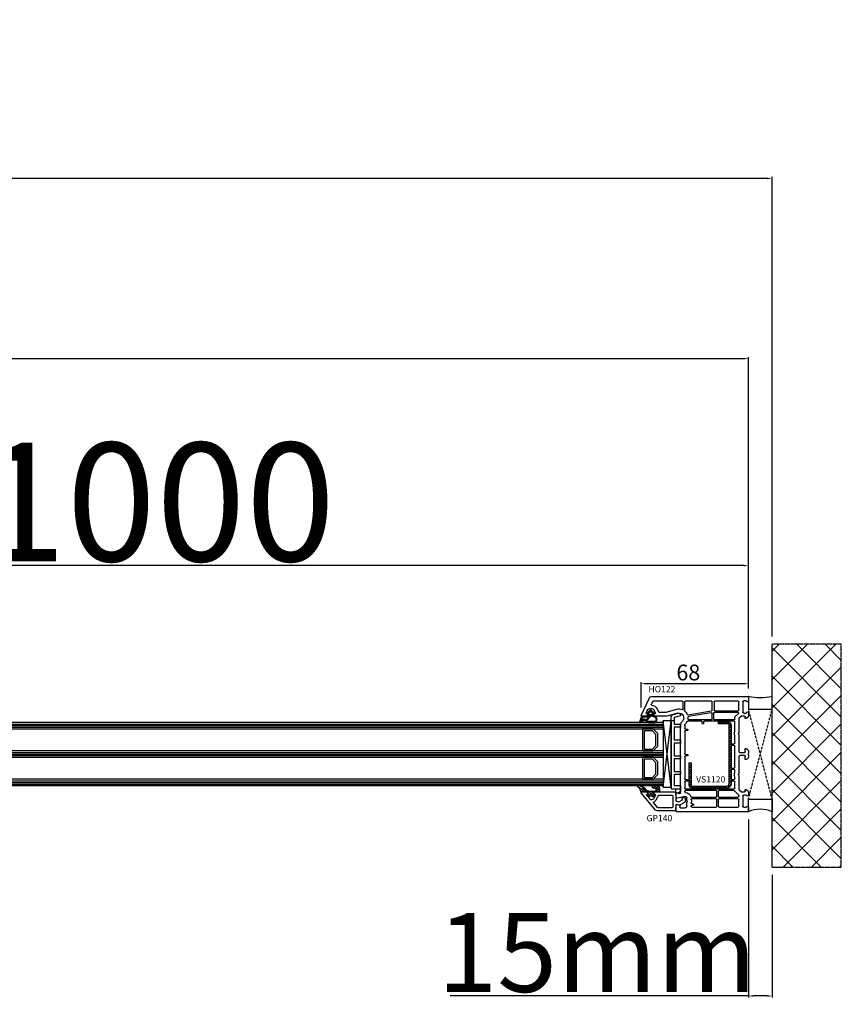
# Model space of a CAD drawing. Units: millimetres. Extents: x 72186 to 96346, y -46733 to -29533.
# Drawn here: x 80967 to 81487, y -34943 to -34319 of the extents above; entities that cross this region are included whole.
import ezdxf

# ---------------------------------------------------------------- set-up
doc = ezdxf.new("R2010")
doc.units = ezdxf.units.MM
doc.linetypes.add('CENTER2', pattern=[2, 1.25, -0.25, 0.25, -0.25])
doc.linetypes.add('HIDDEN', pattern=[0.375, 0.25, -0.125])
for name, color, linetype in [('GASKET_INSIDE', 7, 'Continuous'), ('GASKET_OUTSIDE', 7, 'Continuous'), ('GLAS_G0', 7, 'Continuous'), ('GLAS_G2', 7, 'Continuous'), ('GLAS_G4', 7, 'Continuous'), ('GLAS_GASKET_WARM', 7, 'Continuous'), ('GLAS_L1', 7, 'Continuous'), ('GLAS_L3', 7, 'Continuous'), ('GLASABSTANDSHALTER', 7, 'Continuous'), ('GLASDISTANCER_INSIDE', 7, 'Continuous'), ('GLASDISTANCER_WARM', 7, 'Continuous'), ('HATCH_GASKET', 7, 'Continuous'), ('HATCH_GLAS', 7, 'Continuous'), ('HATCH_STEEL', 7, 'Continuous'), ('listwa', 5, 'Continuous'), ('ościeżnica', 30, 'Continuous'), ('P', 7, 'Continuous'), ('PL_CONT', 210, 'Continuous'), ('PVC_OUTSIDE', 7, 'Continuous'), ('STEEL_OUTSIDE', 7, 'Continuous'), ('WA_CENT', 54, 'CENTER2'), ('WA_CONT', 62, 'Continuous'), ('WA_HATCH', 56, 'Continuous'), ('WO_HIDD', 32, 'HIDDEN')]:
    doc.layers.add(name, color=color, linetype=linetype)
doc.styles.get("Standard").update_dxf_attribs({"font": 'arial.ttf'})
doc.dimstyles.new('główny', dxfattribs={"dimtxt": 10, "dimasz": 3, "dimexe": 1, "dimexo": 5, "dimgap": 2, "dimtad": 1, "dimdec": 1, "dimrnd": 0.05, "dimdsep": 46, "dimtxsty": 'Standard', "dimcen": 1.5, "dimclrd": 5, "dimclre": 5, "dimclrt": 1, "dimadec": 1, "dimazin": 2, "dimtfac": 1, "dimtdec": 1, "dimtofl": 0, "dimtmove": 0, "dimatfit": 3, "dimfxl": 1, "dimtolj": 1, "dimtzin": 0, "dimarcsym": 0})

# ---------------------------------------------------------------- blocks, each defined once
blk = doc.blocks.new('PRJ_INSERT_10478_296945920')
at = {"layer": 'PVC_OUTSIDE', "color": 7}
blk.add_lwpolyline([(-57.49, 1), (-57.47, 3), (-58.57, 3), (-59.49, 3), (-59.72, 3, 0.339454), (-61.65, 1.52), (-62.43, -1.36, 0.065543), (-62.47, -1.7, 0.414214), (-61.17, -3), (-60.79, -3), (-59.72, 1), (-59.49, 1), (-56.57, 1), (-55.49, 1), (-55.49, -3), (-53.49, -3), (-53.49, 1), (-46.07, 1), (-45.49, 1), (-45.49, -3), (-43.49, -3), (-43.49, 1), (-35.49, 1), (-35.49, -3), (-33.49, -3), (-33.49, 1), (-25.49, 1), (-25.49, -3), (-23.49, -3), (-23.49, 1), (-16.49, 1), (-16.49, -3), (-14.57, -3), (-14.49, -3)], format="xyb", dxfattribs=at)
blk.add_lwpolyline([(-56.58, 3), (-57.48, 3), (-18.5, 3), (-14.5, 3), (-14.5, 0), (-14.5, -3), (-12.76, -3), (-11.82, -1), (-12.09, 0), (-14.5, 0)], dxfattribs=at)
blk = doc.blocks.new('PRJ_INSERT_10477_296945921', base_point=(0, 0))
at = {"layer": 'HATCH_GASKET'}
h = blk.add_hatch(dxfattribs=at)
h.set_pattern_fill('ANSI37', color=256, scale=0.25, style=0)
h.set_pattern_definition([(45, (-59.8216, -106.0218), (-0.561266, 0.561266), []), (135, (-59.8216, -106.0218), (-0.561266, -0.561266), [])])
edge = h.paths.add_edge_path()
edge.add_arc((1.45, 1.9), 0.15, -89.98397, 0.01603)
edge.add_line((1.6, 1.9), (1.6, 2.1))
edge.add_arc((1.75, 2.1), 0.15, 90.01603, 180.01603, ccw=False)
edge.add_line((1.75, 2.25), (1.9, 2.25))
edge.add_arc((1.9, 2.1), 0.15, 39.85803, 90.01603, ccw=False)
edge.add_line((2.01, 2.2), (3.86, 0.39))
edge.add_arc((3.4, 0), 0.6, 0.01603, 39.85805, ccw=False)
edge.add_arc((3.4, 0), 0.6, -39.82667, 0.01603, ccw=False)
edge.add_line((3.86, -0.38), (1.99, -2.22))
edge.add_arc((1.9, -2.1), 0.15, -89.98397, -51.19884, ccw=False)
edge.add_line((1.9, -2.25), (1.75, -2.25))
edge.add_arc((1.75, -2.1), 0.15, -179.98397, -89.98397, ccw=False)
edge.add_line((1.6, -2.1), (1.6, -1.9))
edge.add_arc((1.45, -1.9), 0.15, 0.01603, 70.54481)
edge.add_line((1.5, -1.76), (1.45, -1.75))
edge.add_line((1.45, -1.75), (0.76, -1.75))
edge.add_arc((0.76, -1.88), 0.134, 87.47457, 132.47457)
edge.add_line((0.66, -1.78), (0.05, -2.3))
edge.add_arc((0.15, -2.41), 0.15, 129.93343, 175.28688)
edge.add_line((0, -2.4), (0, -5.75))
edge.add_arc((-0.2, -5.75), 0.2, -57.55772, 0.00737, ccw=False)
edge.add_line((-0.09, -5.92), (-3.62, -7.1))
edge.add_arc((-3.75, -6.89), 0.25, -240.94229, -57.55772, ccw=False)
edge.add_line((-3.87, -6.67), (-2.85, -6.04))
edge.add_arc((-2.93, -5.94), 0.129, -53.26205, 122.02258)
edge.add_arc((-2.82, -5.35), 0.51, -255.73644, -110.06404, ccw=False)
edge.add_arc((-3.72, -3.81), 1.29, -53.39018, 29.47197)
edge.add_line((-2.59, -3.18), (-2.97, -3.31))
edge.add_line((-2.97, -3.31), (-3.05, -2.96))
edge.add_arc((-1.46, -0.96), 2.56, -186.16839, -128.49699, ccw=False)
edge.add_line((-4, -0.68), (-4, 2.04))
edge.add_arc((-2, 2.04), 2, 60.01603, 180.01603, ccw=False)
edge.add_line((-1, 3.78), (0, 3.2))
edge.add_line((0, 3.2), (0, 2.48))
edge.add_arc((0.3, 2.48), 0.3, -179.98397, -129.90114)
edge.add_line((0.11, 2.25), (0.66, 1.79))
edge.add_arc((0.76, 1.9), 0.15, -129.90105, -89.98397)
edge.add_line((0.76, 1.75), (1.45, 1.75))
edge = h.paths.add_edge_path(flags=16)
edge.add_line((-0.43, -1.93), (0.14, -1.36))
edge.add_arc((-0.15, -1.08), 0.4, -44.91369, 0.01603)
edge.add_line((0.25, -1.08), (0.25, -0.95))
edge.add_arc((0.05, -0.95), 0.2, 0.01603, 128.79007)
edge.add_line((-0.07, -0.79), (-2.03, -2.62))
edge.add_arc((-1.9, -2.77), 0.2, 133.01635, 203.6817)
edge.add_arc((-3.33, -3.78), 1.56, -52.50516, 36.75401, ccw=False)
edge.add_arc((-2.24, -5.29), 0.302, 118.54651, 298.58504)
edge.add_line((-2.09, -5.55), (-0.69, -5.01))
edge.add_arc((-0.8, -4.84), 0.2, -57.63831, 0.00811)
edge.add_line((-0.6, -4.84), (-0.6, -2.28))
edge.add_arc((-0.01, -2.36), 0.6, 134.98347, 172.52338, ccw=False)
edge = h.paths.add_edge_path(flags=16)
edge.add_line((-2.67, -2.35), (0.22, 0.21))
edge.add_arc((0.09, 0.37), 0.2, -51.20993, 20.57282)
edge.add_line((0.28, 0.44), (-0.63, 2.87))
edge.add_line((-0.63, 2.87), (-1.3, 3.26))
edge.add_arc((-2, 2.04), 1.4, 60.01603, 180.01603)
edge.add_line((-3.4, 2.04), (-3.4, -0.68))
edge.add_arc((-1.35, -0.98), 2.07, 171.76593, 221.98917)
edge.add_arc((-2.79, -2.19), 0.2, -119.87691, -51.20993)
edge = h.paths.add_edge_path(flags=16)
edge.add_arc((1.3, 0), 1.5, -37.47922, 0.01603)
edge.add_arc((1.3, 0), 1.5, 0.01605, 37.5113)
edge.add_arc((2.21, 0.7), 0.35, 37.51128, 101.31518)
edge.add_line((2.14, 1.04), (0.92, 0.8))
edge.add_arc((0.95, 0.65), 0.15, 101.58715, 180.01603)
edge.add_line((0.8, 0.65), (0.8, -0.65))
edge.add_arc((0.95, -0.65), 0.15, 180.01603, 258.63954)
edge.add_line((0.92, -0.8), (2.14, -1.04))
edge.add_arc((2.21, -0.7), 0.35, -101.36048, -37.47924)
at = {"layer": 'GASKET_INSIDE'}
for points in [[(-3.4, -0.68, 0.222717), (-2.89, -2.37, 0.308916), (-2.67, -2.35), (0.22, 0.21, 0.323872), (0.28, 0.44), (-0.63, 2.87), (-1.3, 3.26, 0.57735), (-3.4, 2.04)], [(0.8, 0.65), (0.8, -0.65, 0.357183), (0.92, -0.8), (2.14, -1.04, 0.286185), (2.49, -0.91, 0.165079), (2.8, 0, 0.165079), (2.49, 0.91, 0.28582), (2.14, 1.04), (0.92, 0.8, 0.356226)], [(0.25, -0.95), (0.25, -1.08, -0.198594), (0.14, -1.36), (-0.43, -1.93, 0.16528), (-0.6, -2.28), (-0.6, -4.84, -0.256972), (-0.69, -5.01), (-2.09, -5.55, -1.000336), (-2.38, -5.02, 0.410431), (-2.08, -2.85, -0.318493), (-2.03, -2.62), (-0.07, -0.79, -0.629575)]]:
    blk.add_lwpolyline(points, format="xyb", close=True, dxfattribs=at)
at = {"layer": 'GASKET_OUTSIDE'}
blk.add_lwpolyline([(1.9, 2.25, -0.222418), (2.01, 2.2), (3.86, 0.39, -0.175616), (4, 0, -0.175619), (3.86, -0.38), (1.99, -2.22, -0.170866), (1.9, -2.25), (1.75, -2.25, -0.414214), (1.6, -2.1), (1.6, -1.9, 0.317837), (1.5, -1.76), (1.45, -1.75), (0.76, -1.75, 0.198912), (0.66, -1.78), (0.05, -2.3, 0.200516), (0, -2.4), (0, -5.75, -0.256594), (-0.09, -5.92), (-3.62, -7.1, -1.029981), (-3.87, -6.67), (-2.85, -6.04, 0.959675), (-3, -5.83, -0.737751), (-2.95, -4.85, 0.378178), (-2.59, -3.18), (-2.97, -3.31), (-3.05, -2.96, -0.257088), (-4, -0.68), (-4, 2.04, -0.57735), (-1, 3.78), (0, 3.2), (0, 2.48, 0.222074), (0.11, 2.25), (0.66, 1.79, 0.175954), (0.76, 1.75), (1.45, 1.75, 0.414214), (1.6, 1.9), (1.6, 2.1, -0.414214), (1.75, 2.25)], format="xyb", close=True, dxfattribs=at)
blk = doc.blocks.new('PRJ_INSERT_10476_296945922', base_point=(0, 8))
at = {"layer": 'HATCH_STEEL'}
h = blk.add_hatch(dxfattribs=at)
h.set_pattern_fill('ANSI31', color=256, scale=0.3)
h.paths.add_polyline_path([(40, 26.6), (26, 26.6), (26, 25.35), (40, 25.35, -0.414214), (40.75, 24.6), (40.75, 3, -0.414214), (39, 1.25), (2, 1.25, -0.414214), (1.25, 2), (1.25, 8), (0, 8), (0, 2, 0.414214), (2, 0), (39, 0, 0.414214), (42, 3), (42, 24.6, 0.414214)])
at = {"layer": 'STEEL_OUTSIDE', "color": 0, "linetype": 'ByBlock'}
blk.add_lwpolyline([(40.75, 3, -0.414214), (39, 1.25), (2, 1.25, -0.414214), (1.25, 2), (1.25, 8), (0, 8), (0, 2, 0.414214), (2, 0), (39, 0, 0.414214), (42, 3), (42, 24.6, 0.414214), (40, 26.6), (26, 26.6), (26, 25.35), (40, 25.35, -0.414214), (40.75, 24.6)], format="xyb", close=True, dxfattribs=at)
blk = doc.blocks.new('*D550')
at = {"layer": 'Defpoints', "color": 0, "transparency": 16777216}
for p in [(81428.4, -34821.22), (81443.4, -34856.3), (81428.4, -34937.99)]:
    blk.add_point(p, dxfattribs=at)
at = {"layer": 'P', "color": 5, "lineweight": -2, "transparency": 16777216}
for p, q in [((81428.4, -34826.22), (81428.4, -34938.99)), ((81443.4, -34861.3), (81443.4, -34938.99))]:
    blk.add_line(p, q, dxfattribs=at)
at = {"layer": 'P', "color": 5, "linetype": 'Continuous', "lineweight": -2, "transparency": 16777216}
for p, q in [((81428.4, -34937.99), (81239.44, -34937.99)), ((81440.4, -34937.99), (81431.4, -34937.99))]:
    blk.add_line(p, q, dxfattribs=at)
at = {"layer": 'P', "color": 5, "transparency": 16777216}
for points in [[(81431.4, -34937.49), (81431.4, -34938.49), (81428.4, -34937.99)], [(81440.4, -34937.49), (81440.4, -34938.49), (81443.4, -34937.99)]]:
    blk.add_solid(points, dxfattribs=at)
at = {"layer": 'P', "color": 1, "transparency": 16777216, "insert": (81332.42, -34910.46), "char_height": 50, "attachment_point": 5}
blk.add_mtext('\\A1;15mm', dxfattribs=at)
blk = doc.blocks.new('*D553')
at = {"layer": 'Defpoints', "color": 0, "transparency": 16777216}
for p in [(79413.4, -34420.02), (79413.4, -34715.15), (81443.4, -34715.15)]:
    blk.add_point(p, dxfattribs=at)
at = {"layer": 'P', "color": 5, "lineweight": -2, "transparency": 16777216}
for p, q in [((79413.4, -34710.15), (79413.4, -34419.02)), ((81443.4, -34710.15), (81443.4, -34419.02))]:
    blk.add_line(p, q, dxfattribs=at)
at = {"layer": 'P', "color": 5, "linetype": 'Continuous', "lineweight": -2, "transparency": 16777216}
blk.add_line((81440.4, -34420.02), (79416.4, -34420.02), dxfattribs=at)
at = {"layer": 'P', "color": 5, "transparency": 16777216}
for points in [[(79416.4, -34419.52), (79416.4, -34420.52), (79413.4, -34420.02)], [(81440.4, -34419.52), (81440.4, -34420.52), (81443.4, -34420.02)]]:
    blk.add_solid(points, dxfattribs=at)
at = {"layer": 'P', "color": 1, "transparency": 16777216, "insert": (80428.4, -34380.52), "char_height": 75, "attachment_point": 5}
blk.add_mtext('\\A1;Wm', dxfattribs=at)
blk = doc.blocks.new('*D554')
at = {"layer": 'Defpoints', "color": 0, "transparency": 16777216}
for p in [(80428.4, -34665.29), (80428.4, -34748.22), (81428.4, -34748.22)]:
    blk.add_point(p, dxfattribs=at)
at = {"layer": 'P', "color": 5, "lineweight": -2, "transparency": 16777216}
for p, q in [((80428.4, -34743.22), (80428.4, -34664.29)), ((81428.4, -34743.22), (81428.4, -34664.29))]:
    blk.add_line(p, q, dxfattribs=at)
at = {"layer": 'P', "color": 5, "linetype": 'Continuous', "lineweight": -2, "transparency": 16777216}
blk.add_line((81425.4, -34665.29), (80431.4, -34665.29), dxfattribs=at)
at = {"layer": 'P', "color": 5, "transparency": 16777216}
for points in [[(80431.4, -34664.79), (80431.4, -34665.79), (80428.4, -34665.29)], [(81425.4, -34664.79), (81425.4, -34665.79), (81428.4, -34665.29)]]:
    blk.add_solid(points, dxfattribs=at)
at = {"layer": 'P', "color": 1, "transparency": 16777216, "insert": (80928.4, -34625), "char_height": 75, "attachment_point": 5}
blk.add_mtext('\\A1;W2 = 1000', dxfattribs=at)
blk = doc.blocks.new('*D555')
at = {"layer": 'Defpoints', "color": 0, "transparency": 16777216}
for p in [(81428.4, -34534.16), (79428.4, -34748.12), (81428.4, -34748.22)]:
    blk.add_point(p, dxfattribs=at)
at = {"layer": 'P', "color": 5, "lineweight": -2, "transparency": 16777216}
for p, q in [((79428.4, -34743.12), (79428.4, -34533.16)), ((81428.4, -34743.22), (81428.4, -34533.16))]:
    blk.add_line(p, q, dxfattribs=at)
at = {"layer": 'P', "color": 5, "linetype": 'Continuous', "lineweight": -2, "transparency": 16777216}
blk.add_line((79431.4, -34534.16), (81425.4, -34534.16), dxfattribs=at)
at = {"layer": 'P', "color": 5, "transparency": 16777216}
for points in [[(79431.4, -34533.66), (79431.4, -34534.66), (79428.4, -34534.16)], [(81425.4, -34533.66), (81425.4, -34534.66), (81428.4, -34534.16)]]:
    blk.add_solid(points, dxfattribs=at)
at = {"layer": 'P', "color": 1, "transparency": 16777216, "insert": (80428.4, -34493.86), "char_height": 75, "attachment_point": 5}
blk.add_mtext('\\A1;W = 2000', dxfattribs=at)
blk = doc.blocks.new('*D621')
at = {"layer": 'Defpoints', "color": 0, "transparency": 16777216}
for p in [(81360.43, -34740.13), (81428.4, -34748.22), (81360.43, -34760.3)]:
    blk.add_point(p, dxfattribs=at)
at = {"layer": 'P', "color": 5, "lineweight": -2, "transparency": 16777216}
for p, q in [((81360.43, -34755.3), (81360.43, -34739.13)), ((81428.4, -34743.22), (81428.4, -34739.13))]:
    blk.add_line(p, q, dxfattribs=at)
at = {"layer": 'P', "color": 5, "linetype": 'Continuous', "lineweight": -2, "transparency": 16777216}
blk.add_line((81425.4, -34740.13), (81363.43, -34740.13), dxfattribs=at)
at = {"layer": 'P', "color": 5, "transparency": 16777216}
for points in [[(81363.43, -34739.63), (81363.43, -34740.63), (81360.43, -34740.13)], [(81425.4, -34739.63), (81425.4, -34740.63), (81428.4, -34740.13)]]:
    blk.add_solid(points, dxfattribs=at)
at = {"layer": 'P', "color": 1, "transparency": 16777216, "insert": (81390.3, -34733.02), "char_height": 10, "attachment_point": 5}
blk.add_mtext('\\A1;68', dxfattribs=at)

msp = doc.modelspace()

# ---------------------------------------------------------------- hatches: boundary and pattern name
at = {"layer": 'HATCH_GASKET'}
h = msp.add_hatch(dxfattribs=at)
h.set_pattern_fill('ANSI37', color=256, scale=0.4, angle=-90, style=0)
h.set_pattern_definition([(225, (81443.9064, -34687.6756), (-0.898026, 0.898026), []), (135, (81443.9064, -34687.6756), (0.898026, 0.898026), [])])
edge = h.paths.add_edge_path()
edge.add_line((81360.7, -34808.73), (81360.7, -34808.73))
edge.add_ellipse((81360.7, -34809.03), major_axis=(0.212, -0.212), ratio=1, start_angle=135, end_angle=238.02573)
edge.add_line((81360.41, -34809.1), (81359.86, -34807.48))
edge.add_ellipse((81356.23, -34808.73), major_axis=(2.71, 2.71), ratio=1, start_angle=-26.04113, end_angle=8.85323)
edge.add_ellipse((81358.79, -34805.23), major_axis=(0.354, 0.354), ratio=1, start_angle=46.65493, end_angle=188.85323, ccw=False)
edge.add_ellipse((81358.73, -34809.73), major_axis=(3.54, -3.54), ratio=1, start_angle=90, end_angle=134.47668, ccw=False)
edge.add_line((81362.26, -34806.19), (81363.6, -34807.53))
edge.add_ellipse((81365.04, -34806.1), major_axis=(1.44, 1.44), ratio=1, start_angle=179.70749, end_angle=228.6626)
edge.add_line((81365.17, -34808.13), (81368.14, -34808.13))
edge.add_line((81368.14, -34808.13), (81368.98, -34808.13))
edge.add_ellipse((81368.99, -34807.23), major_axis=(0.636, -0.636), ratio=1, start_angle=314.80274, end_angle=495.26167)
edge.add_line((81368.98, -34806.33), (81368.22, -34806.33))
edge.add_ellipse((81368.22, -34805.53), major_axis=(0.566, 0.566), ratio=1, start_angle=45, end_angle=225, ccw=False)
edge.add_line((81368.22, -34804.73), (81370.05, -34804.73))
edge.add_ellipse((81370.05, -34806.73), major_axis=(1.42, 1.42), ratio=1, start_angle=-36.81639, end_angle=45, ccw=False)
edge.add_line((81372.03, -34806.44), (81372.09, -34807.3))
edge.add_line((81372.09, -34807.3), (81372.09, -34808.58))
edge.add_ellipse((81371.94, -34808.58), major_axis=(0.106, 0.106), ratio=1, start_angle=225, end_angle=315.00042, ccw=False)
edge.add_line((81371.94, -34808.73), (81369, -34808.73))
edge.add_line((81369, -34808.73), (81369, -34808.73))
edge.add_line((81369, -34808.73), (81368.2, -34809.53))
edge.add_line((81368.2, -34809.53), (81368.2, -34810.23))
edge.add_line((81368.2, -34810.23), (81368.98, -34810.23))
edge.add_ellipse((81368.98, -34810.73), major_axis=(0.354, -0.354), ratio=1, start_angle=22.97236, end_angle=135, ccw=False)
edge.add_line((81369.45, -34810.91), (81369.3, -34811.2))
edge.add_ellipse((81368.41, -34810.73), major_axis=(0.707, -0.707), ratio=1, start_angle=315, end_angle=377.04245, ccw=False)
edge.add_line((81368.41, -34811.73), (81367.95, -34811.73))
edge.add_ellipse((81367.95, -34810.73), major_axis=(0.707, 0.707), ratio=1, start_angle=188.13852, end_angle=225, ccw=False)
edge.add_ellipse((81366.45, -34812.73), major_axis=(1.06, -1.06), ratio=1, start_angle=98.13852, end_angle=171.86148)
edge.add_ellipse((81364.95, -34810.73), major_axis=(0.707, -0.707), ratio=1, start_angle=318.77683, end_angle=351.86148, ccw=False)
edge.add_ellipse((81364.99, -34811.23), major_axis=(0.354, -0.354), ratio=1, start_angle=264.57123, end_angle=318.77683, ccw=False)
edge.add_line((81364.6, -34811.55), (81363.92, -34810.72))
edge.add_ellipse((81364.15, -34810.53), major_axis=(0.212, -0.212), ratio=1, start_angle=135, end_angle=264.57123, ccw=False)
edge.add_line((81364.15, -34810.23), (81364.7, -34810.23))
edge.add_line((81364.7, -34810.23), (81364.7, -34809.53))
edge.add_line((81364.7, -34809.53), (81363.9, -34808.73))
edge.add_line((81363.9, -34808.73), (81360.7, -34808.73))
at = {"layer": 'WA_HATCH'}
h = msp.add_hatch(dxfattribs=at)
h.set_pattern_fill('ANSI37', color=256, scale=4, style=0)
h.set_pattern_definition([(45, (79908.855, -35014.859), (-8.98026, 8.98026), []), (135, (79908.855, -35014.859), (-8.98026, -8.98026), [])])
h.paths.add_polyline_path([(81443.4, -34856.3), (81487.24, -34856.3), (81487.24, -34715.15), (81443.4, -34715.15)])

# ---------------------------------------------------------------- linework, layer by layer
at = {"layer": 'GASKET_OUTSIDE'}
for p, q in [((81368.22, -34804.73), (81370.05, -34804.73)), ((81360.41, -34809.09), (81359.86, -34807.48)), ((81362.26, -34806.19), (81363.6, -34807.53)), ((81365.18, -34808.13), (81368.14, -34808.13)), ((81368.41, -34811.72), (81367.95, -34811.72)), ((81368.14, -34808.13), (81368.97, -34808.13)), ((81368.98, -34806.33), (81368.22, -34806.33)), ((81369, -34808.72), (81369, -34808.72)), ((81369.45, -34810.91), (81369.3, -34811.19)), ((81372.03, -34806.44), (81372.09, -34807.3)), ((81372.09, -34807.3), (81372.09, -34808.57))]:
    msp.add_line(p, q, dxfattribs=at)
at = {"layer": 'GASKET_OUTSIDE', "extrusion": (0, 0, -1)}
for centre, major_axis, start_param, end_param in [((81358.79, -34805.23), (0.354, 0.354), 2.987075, 5.468903), ((81356.23, -34808.73), (2.71, 2.71), 6.128667, 6.737689), ((81358.73, -34809.73), (3.54, -3.54), 3.936124, 4.712389), ((81368.22, -34805.53), (0.566, 0.566), 2.356194, 5.497787), ((81370.17, -34806.59), (1.32, 1.32), 5.431931, 6.991609), ((81365.04, -34806.1), (1.44, -1.44), 0.717004, 1.575902), ((81364.99, -34811.22), (0.354, -0.354), 0.71948, 1.665546), ((81364.95, -34810.72), (0.707, -0.707), 0.142044, 0.71948), ((81366.45, -34812.72), (1.06, 1.06), 4.854433, 6.141141), ((81367.95, -34810.72), (0.707, -0.707), 0.785398, 1.428752), ((81368.41, -34810.72), (0.707, 0.707), 1.27335, 2.356194), ((81368.99, -34807.23), (0.636, -0.636), 3.922424, 7.084751), ((81371.94, -34808.57), (0.106, -0.106), -0.785405, 0.785398)]:
    msp.add_ellipse(centre, major_axis=major_axis, ratio=1, start_param=start_param, end_param=end_param, dxfattribs=at)
at = {"layer": 'GLAS_G0', "color": 7}
for p, q in [((81374.4, -34764.72), (80459.4, -34764.72)), ((81374.4, -34764.72), (81374.4, -34768.72)), ((80459.4, -34768.72), (81374.4, -34768.72))]:
    msp.add_line(p, q, dxfattribs=at)
at = {"layer": 'GLAS_G2', "color": 7}
for p, q in [((81374.4, -34782.72), (80459.4, -34782.72)), ((80459.4, -34786.72), (81374.4, -34786.72)), ((81374.4, -34782.72), (81374.4, -34786.72))]:
    msp.add_line(p, q, dxfattribs=at)
at = {"layer": 'GLAS_G4', "color": 7}
for p, q in [((81374.4, -34800.72), (80459.4, -34800.72)), ((80459.4, -34804.72), (81374.4, -34804.72)), ((81374.4, -34800.72), (81374.4, -34804.72))]:
    msp.add_line(p, q, dxfattribs=at)
at = {"layer": 'GLAS_GASKET_WARM', "color": 7}
for p, q in [((81371, -34771.72), (81368, -34768.72)), ((81368, -34768.72), (81374.4, -34768.72)), ((81371, -34779.72), (81371, -34771.72)), ((81374.4, -34768.72), (81374.4, -34782.72)), ((81368, -34782.72), (81371, -34779.72)), ((81374.4, -34782.72), (81368, -34782.72)), ((81371, -34789.72), (81368, -34786.72)), ((81368, -34786.72), (81374.4, -34786.72)), ((81374.4, -34786.72), (81374.4, -34800.72)), ((81371, -34797.72), (81371, -34789.72)), ((81368, -34800.72), (81371, -34797.72)), ((81374.4, -34800.72), (81368, -34800.72))]:
    msp.add_line(p, q, dxfattribs=at)
at = {"layer": 'GLAS_L1', "color": 7}
for p, q in [((81361.2, -34768.72), (81361.2, -34775.58)), ((81361.2, -34775.58), (81361.3, -34775.72)), ((81361.3, -34775.72), (81361.2, -34775.86)), ((81361.2, -34775.86), (81361.2, -34782.72))]:
    msp.add_line(p, q, dxfattribs=at)
at = {"layer": 'GLAS_L3', "color": 7}
for p, q in [((81361.2, -34786.72), (81361.2, -34793.58)), ((81361.2, -34793.58), (81361.3, -34793.72)), ((81361.3, -34793.72), (81361.2, -34793.86)), ((81361.2, -34793.86), (81361.2, -34800.72))]:
    msp.add_line(p, q, dxfattribs=at)
at = {"layer": 'GLASABSTANDSHALTER', "color": 7}
for p, q in [((81379.4, -34763.72), (81374.4, -34763.72)), ((81374.4, -34763.72), (81374.4, -34805.72)), ((81379.4, -34805.72), (81379.4, -34763.72)), ((81374.4, -34805.72), (81379.4, -34805.72))]:
    msp.add_line(p, q, dxfattribs=at)
at = {"layer": 'GLASABSTANDSHALTER', "color": 7, "linetype": 'Continuous'}
for p, q in [((81374.4, -34805.72), (81379.4, -34763.72)), ((81379.4, -34805.72), (81374.4, -34763.72))]:
    msp.add_line(p, q, dxfattribs=at)
at = {"layer": 'GLASDISTANCER_INSIDE', "color": 7}
for p, q in [((81367.5, -34769.92), (81362.4, -34769.92)), ((81362.4, -34769.92), (81362.4, -34781.52)), ((81369.8, -34772.22), (81367.5, -34769.92)), ((81369.8, -34779.23), (81369.8, -34772.22)), ((81367.5, -34781.52), (81369.8, -34779.23)), ((81362.4, -34781.52), (81367.5, -34781.52)), ((81367.5, -34787.92), (81362.4, -34787.92)), ((81362.4, -34787.92), (81362.4, -34799.52)), ((81369.8, -34790.22), (81367.5, -34787.92)), ((81369.8, -34797.23), (81369.8, -34790.22)), ((81362.4, -34799.52), (81367.5, -34799.52)), ((81367.5, -34799.52), (81369.8, -34797.23))]:
    msp.add_line(p, q, dxfattribs=at)
at = {"layer": 'GLASDISTANCER_WARM', "color": 7}
for p, q in [((81361.2, -34768.72), (81361.2, -34775.58)), ((81368, -34768.72), (81361.2, -34768.72)), ((81371, -34771.72), (81368, -34768.72)), ((81371, -34779.72), (81371, -34771.72)), ((81361.2, -34775.58), (81361.3, -34775.72)), ((81361.3, -34775.72), (81361.2, -34775.86)), ((81361.2, -34775.86), (81361.2, -34782.72)), ((81368, -34782.72), (81371, -34779.72)), ((81361.2, -34782.72), (81368, -34782.72)), ((81361.2, -34786.72), (81361.2, -34793.58)), ((81368, -34786.72), (81361.2, -34786.72)), ((81371, -34789.72), (81368, -34786.72)), ((81361.2, -34793.58), (81361.3, -34793.72)), ((81371, -34797.72), (81371, -34789.72)), ((81361.3, -34793.72), (81361.2, -34793.86)), ((81361.2, -34793.86), (81361.2, -34800.72)), ((81368, -34800.72), (81371, -34797.72)), ((81361.2, -34800.72), (81368, -34800.72))]:
    msp.add_line(p, q, dxfattribs=at)
at = {"layer": 'HATCH_GLAS', "color": 7, "linetype": 'Continuous'}
for p, q in [((80459.4, -34765.72), (81374.4, -34765.72)), ((80459.4, -34766.72), (81374.4, -34766.72)), ((80459.4, -34767.72), (81374.4, -34767.72)), ((80459.4, -34783.72), (81374.4, -34783.72)), ((80459.4, -34784.72), (81374.4, -34784.72)), ((80459.4, -34785.72), (81374.4, -34785.72)), ((80459.4, -34801.72), (81374.4, -34801.72)), ((80459.4, -34802.72), (81374.4, -34802.72)), ((80459.4, -34803.72), (81374.4, -34803.72))]:
    msp.add_line(p, q, dxfattribs=at)
at = {"layer": 'listwa', "linetype": 'Continuous'}
for p, q in [((81369.53, -34820.18), (81360.47, -34809.22)), ((81360.7, -34808.72), (81363.9, -34808.72)), ((81363.9, -34808.72), (81364.7, -34809.52)), ((81363.92, -34810.72), (81365.97, -34813.2)), ((81364.7, -34810.22), (81364.15, -34810.22)), ((81364.7, -34809.52), (81364.7, -34810.22)), ((81368.36, -34812.96), (81369.42, -34810.96)), ((81369, -34808.72), (81379.4, -34808.72)), ((81369.86, -34813.76), (81371.33, -34810.99)), ((81371.77, -34810.72), (81379.4, -34810.72)), ((81379.4, -34808.72), (81381.4, -34808.72)), ((81379.4, -34810.72), (81379.9, -34810.72)), ((81380.4, -34811.22), (81380.4, -34818.22)), ((81382.4, -34809.72), (81382.4, -34814.15)), ((81370.77, -34818.54), (81368.25, -34815.48)), ((81382.4, -34817.19), (81382.4, -34820.72)), ((81382.81, -34814.64), (81384.35, -34814.91)), ((81384.9, -34817.04), (81382.99, -34816.7)), ((81384.69, -34814.85), (81386.15, -34814.01)), ((81387.9, -34815.31), (81384.9, -34817.04)), ((81386.4, -34813.58), (81386.4, -34813.14)), ((81388.4, -34813.14), (81388.4, -34814.44)), ((81382.4, -34820.72), (81370.69, -34820.72)), ((81379.9, -34818.72), (81371.16, -34818.72))]:
    msp.add_line(p, q, dxfattribs=at)
at = {"layer": 'listwa'}
for p, q in [((81363.9, -34808.72), (81360.7, -34808.72)), ((81360.7, -34808.72), (81360.7, -34808.72)), ((81364.7, -34809.52), (81363.9, -34808.72)), ((81363.9, -34808.72), (81363.9, -34808.72)), ((81364.6, -34811.54), (81363.92, -34810.72)), ((81364.15, -34810.22), (81364.7, -34810.22)), ((81364.7, -34810.22), (81364.7, -34809.52)), ((81369, -34808.72), (81368.2, -34809.52)), ((81368.2, -34809.52), (81368.2, -34810.22)), ((81368.2, -34810.22), (81368.98, -34810.22)), ((81371.94, -34808.72), (81369, -34808.72))]:
    msp.add_line(p, q, dxfattribs=at)
at = {"layer": 'listwa', "extrusion": (0, 0, -1)}
for centre, major_axis, start_param, end_param in [((81360.7, -34809.02), (0.212, 0.212), 3.700098, 5.497787), ((81364.15, -34810.52), (0.212, -0.212), 1.665546, 3.926991), ((81368.98, -34810.72), (0.354, -0.354), 3.926991, 5.882242)]:
    msp.add_ellipse(centre, major_axis=major_axis, ratio=1, start_param=start_param, end_param=end_param, dxfattribs=at)
at = {"layer": 'listwa', "linetype": 'Continuous', "extrusion": (0, 0, -1)}
for centre, major_axis, start_param, end_param in [((81360.7, -34809.02), (0.212, 0.212), 3.926991, 5.497787), ((81360.7, -34809.02), (0.212, -0.212), 1.665546, 2.356194), ((81364.15, -34810.52), (0.212, -0.212), 1.665546, 3.926991), ((81371.77, -34811.22), (0.354, -0.354), 2.844146, 3.926991), ((81379.9, -34811.22), (0.354, 0.354), 5.497787, 7.068583), ((81381.4, -34809.72), (0.707, 0.707), 5.497787, 7.068583), ((81387.4, -34813.14), (0.707, -0.707), 2.356194, 3.926991), ((81387.4, -34813.14), (0.707, 0.707), 5.497787, 7.068583), ((81367.08, -34812.28), (1.02, -1.02), -0.297447, 1.665546), ((81368.4, -34815.36), (0.141, 0.141), 3.236343, 5.094347), ((81367.08, -34812.28), (2.23, 2.23), 1.276169, 1.952754), ((81371.16, -34818.22), (0.354, 0.354), 2.356194, 3.236343), ((81379.9, -34818.22), (0.354, -0.354), -0.785398, 0.785398), ((81382.9, -34814.15), (0.354, -0.354), 0.959931, 2.356194), ((81382.9, -34817.19), (0.354, -0.354), 2.356194, 4.101524), ((81384.44, -34814.42), (0.354, 0.354), 1.832596, 2.530727), ((81385.9, -34813.58), (0.354, 0.354), 0.785398, 1.832596), ((81387.4, -34814.44), (0.707, 0.707), 0.785398, 1.832596), ((81370.69, -34819.22), (1.06, 1.06), 2.356194, 3.236343)]:
    msp.add_ellipse(centre, major_axis=major_axis, ratio=1, start_param=start_param, end_param=end_param, dxfattribs=at)
at = {"layer": 'ościeżnica'}
for p, q in [((81360.43, -34760.3), (81365.66, -34749.09)), ((81367.02, -34748.22), (81428.4, -34748.22)), ((81428.4, -34748.22), (81428.4, -34751.12)), ((81367.77, -34751.41), (81366.86, -34753.38)), ((81386.5, -34751.12), (81368.23, -34751.12)), ((81370.55, -34756.14), (81371.43, -34757.85)), ((81387, -34756), (81387, -34751.62)), ((81387.9, -34751.62), (81387.9, -34757.12)), ((81404.9, -34751.12), (81388.4, -34751.12)), ((81405.4, -34756.8), (81405.4, -34751.62)), ((81406.6, -34751.62), (81406.6, -34756.72)), ((81421.8, -34751.12), (81407.1, -34751.12)), ((81422.3, -34756.72), (81422.3, -34751.62)), ((81424.9, -34751.52), (81424.9, -34758.22)), ((81427.01, -34751.02), (81425.4, -34751.02)), ((81363.9, -34760.72), (81360.7, -34760.72)), ((81364.22, -34757.09), (81363.51, -34758.5)), ((81364.7, -34759.92), (81363.9, -34760.72)), ((81363.95, -34759.22), (81364.7, -34759.22)), ((81364.7, -34759.22), (81364.7, -34759.92)), ((81368.2, -34759.92), (81368.2, -34759.22)), ((81368.2, -34759.22), (81368.95, -34759.22)), ((81369, -34760.72), (81368.2, -34759.92)), ((81369.4, -34758.5), (81368.68, -34757.09)), ((81376.48, -34760.72), (81369, -34760.72)), ((81371.87, -34758.12), (81376.13, -34758.12)), ((81376.26, -34758.11), (81382.95, -34756.32)), ((81383.62, -34758.83), (81376.61, -34760.71)), ((81390.09, -34759.82), (81404.99, -34757.3)), ((81404.82, -34758.54), (81390.41, -34760.98)), ((81405.4, -34762.47), (81405.4, -34759.03)), ((81406.3, -34758.92), (81406.3, -34762.47)), ((81421.8, -34758.42), (81406.8, -34758.42)), ((81407.1, -34757.22), (81421.8, -34757.22)), ((81419.8, -34762.47), (81419.8, -34761.35)), ((81419.95, -34761), (81422.01, -34758.94)), ((81423.9, -34760.72), (81422.4, -34762.22)), ((81422.4, -34762.22), (81422.4, -34770.94)), ((81425.9, -34760.72), (81423.9, -34760.72)), ((81425.4, -34758.72), (81427.01, -34758.72)), ((81426.4, -34762.22), (81426.4, -34761.22)), ((81426.9, -34762.22), (81426.4, -34762.22)), ((81427.9, -34761.65), (81426.9, -34762.22)), ((81428.4, -34758.62), (81428.4, -34760.78)), ((81385.4, -34809.29), (81385.4, -34766.62)), ((81388, -34766.62), (81388, -34768.42)), ((81398.6, -34763.82), (81389.92, -34763.82)), ((81390.48, -34762.77), (81405.1, -34762.77)), ((81399.1, -34765.17), (81399.1, -34764.32)), ((81400, -34764.32), (81400, -34765.17)), ((81419.3, -34763.82), (81400.5, -34763.82)), ((81406.6, -34762.77), (81419.5, -34762.77)), ((81419.8, -34770.39), (81419.8, -34764.32)), ((81388, -34770.32), (81388, -34784.42)), ((81388.5, -34768.92), (81389.65, -34768.92)), ((81389.65, -34769.82), (81388.5, -34769.82)), ((81419.8, -34777.82), (81419.8, -34773.05)), ((81422.33, -34771.19), (81422.17, -34771.47)), ((81422.17, -34771.97), (81422.33, -34772.26)), ((81422.4, -34772.51), (81422.4, -34783.22)), ((81418.15, -34778.32), (81419.3, -34778.32)), ((81419.3, -34779.22), (81418.15, -34779.22)), ((81419.8, -34793.12), (81419.8, -34779.72)), ((81388, -34786.32), (81388, -34800.42)), ((81388.5, -34784.92), (81389.65, -34784.92)), ((81389.65, -34785.82), (81388.5, -34785.82)), ((81422.4, -34786.22), (81422.4, -34796.94)), ((81422.9, -34783.72), (81425.9, -34783.72)), ((81425.9, -34785.72), (81422.9, -34785.72)), ((81426.4, -34783.22), (81426.4, -34781.22)), ((81426.4, -34781.22), (81426.9, -34781.22)), ((81426.4, -34788.22), (81426.4, -34786.22)), ((81426.9, -34781.22), (81427.9, -34781.8)), ((81428.33, -34784.19), (81428.17, -34784.47)), ((81428.17, -34784.97), (81428.33, -34785.26)), ((81428.4, -34782.67), (81428.4, -34783.94)), ((81428.4, -34785.51), (81428.4, -34786.78)), ((81418.15, -34793.62), (81419.3, -34793.62)), ((81426.9, -34788.22), (81426.4, -34788.22)), ((81427.9, -34787.65), (81426.9, -34788.22)), ((81419.3, -34794.52), (81418.15, -34794.52)), ((81419.8, -34796.39), (81419.8, -34795.02)), ((81419.8, -34800.42), (81419.8, -34799.05)), ((81422.33, -34797.19), (81422.17, -34797.47)), ((81422.17, -34797.97), (81422.33, -34798.26)), ((81422.4, -34798.51), (81422.4, -34807.22)), ((81388, -34802.32), (81388, -34806.32)), ((81388.5, -34800.92), (81389.65, -34800.92)), ((81389.65, -34801.82), (81388.5, -34801.82)), ((81418.15, -34800.92), (81419.3, -34800.92)), ((81419.3, -34801.82), (81418.15, -34801.82)), ((81419.8, -34806.32), (81419.8, -34802.32)), ((81382.54, -34812.25), (81382.4, -34809.54)), ((81382.78, -34809.23), (81384.77, -34809.77)), ((81388.2, -34811.69), (81383.14, -34812.71)), ((81388, -34808.37), (81388, -34808.57)), ((81388.5, -34806.82), (81419.3, -34806.82)), ((81407.9, -34807.87), (81388.5, -34807.87)), ((81392.37, -34812.12), (81407.9, -34812.12)), ((81408.4, -34811.62), (81408.4, -34808.37)), ((81409.3, -34808.37), (81409.3, -34811.62)), ((81419.17, -34807.87), (81409.8, -34807.87)), ((81409.8, -34812.12), (81421.8, -34812.12)), ((81422.21, -34810.71), (81419.52, -34808.02)), ((81422.3, -34811.62), (81422.3, -34810.93)), ((81422.4, -34807.22), (81423.9, -34808.72)), ((81423.9, -34808.72), (81425.9, -34808.72)), ((81424.9, -34811.22), (81424.9, -34817.92)), ((81427.01, -34810.72), (81425.4, -34810.72)), ((81426.4, -34808.22), (81426.4, -34807.22)), ((81426.4, -34807.22), (81426.9, -34807.22)), ((81426.9, -34807.22), (81427.9, -34807.8)), ((81428.4, -34808.67), (81428.4, -34810.82)), ((81382.4, -34819.72), (81382.53, -34817.2)), ((81383.12, -34816.73), (81384.9, -34817.05)), ((81384.9, -34817.05), (81384.9, -34818.22)), ((81389.4, -34813.94), (81389.4, -34812.67)), ((81389.4, -34817.72), (81389.4, -34815.51)), ((81389.63, -34814.47), (81389.47, -34814.19)), ((81389.47, -34815.26), (81389.63, -34814.97)), ((81392, -34817.72), (81392, -34817.82)), ((81392, -34817.82), (81392, -34817.82)), ((81393.15, -34817.22), (81392.5, -34817.22)), ((81392.5, -34818.32), (81407.9, -34818.32)), ((81407.9, -34813.02), (81392.6, -34813.02)), ((81392.63, -34816.32), (81393.15, -34816.32)), ((81408.4, -34817.82), (81408.4, -34813.52)), ((81409.3, -34813.52), (81409.3, -34817.82)), ((81421.8, -34813.02), (81409.8, -34813.02)), ((81409.8, -34818.32), (81421.8, -34818.32)), ((81422.3, -34817.82), (81422.3, -34813.52)), ((81425.4, -34818.42), (81427.01, -34818.42)), ((81428.4, -34818.32), (81428.4, -34821.22)), ((81382.4, -34820.72), (81382.4, -34819.72)), ((81428.4, -34821.22), (81382.9, -34821.22)), ((81385.4, -34818.72), (81388.4, -34818.72))]:
    msp.add_line(p, q, dxfattribs=at)
at = {"layer": 'ościeżnica', "color": 7}
msp.add_line((81363.9, -34760.72), (81360.7, -34760.72), dxfattribs=at)
at = {"layer": 'ościeżnica', "extrusion": (0, 0, -1)}
for centre, major_axis, start_param, end_param in [((81367.02, -34749.72), (1.06, -1.06), 2.792527, 3.926991), ((81366.45, -34758.22), (1.77, 1.77), 4.398435, 5.527079), ((81366.45, -34758.22), (1.77, -1.77), 3.956283, 5.026343), ((81367.04, -34753.46), (0.141, 0.141), 2.478747, 4.363323), ((81366.45, -34758.22), (3.25, 3.25), 5.620339, 6.59714), ((81368.23, -34751.62), (0.354, -0.354), 2.792527, 3.926991), ((81384.4, -34761.72), (3.96, -3.96), 3.665191, 4.278444), ((81386.5, -34756), (0.354, 0.354), 0.785398, 2.707647), ((81386.5, -34751.62), (0.354, -0.354), 3.926991, 5.497787), ((81388.4, -34751.62), (0.354, 0.354), 3.926991, 5.497787), ((81404.9, -34751.62), (0.354, -0.354), 3.926991, 5.497787), ((81407.1, -34751.62), (0.354, 0.354), 3.926991, 5.497787), ((81421.8, -34751.62), (0.354, -0.354), 3.926991, 5.497787), ((81425.4, -34751.52), (0.354, -0.354), 2.356194, 3.926991), ((81427.01, -34751.22), (0.141, 0.141), 5.497787, 6.943265), ((81427.8, -34751.12), (0.424, 0.424), 0.785398, 3.801672), ((81360.7, -34760.42), (0.212, 0.212), 2.356194, 4.363323), ((81363.95, -34758.72), (0.354, 0.354), 2.356194, 4.398435), ((81368.95, -34758.72), (0.354, -0.354), -1.256842, 0.785398), ((81371.87, -34757.62), (0.354, 0.354), 2.356194, 3.455547), ((81376.13, -34757.62), (0.354, 0.354), 2.094395, 2.356194), ((81376.48, -34760.22), (0.354, 0.354), 2.094395, 2.356194), ((81384.4, -34761.72), (2.12, -2.12), 3.665191, 6.272981), ((81388.4, -34757.12), (0.354, -0.354), 1.500557, 2.356194), ((81384.4, -34761.72), (3.96, -3.96), 4.64215, 5.093667), ((81390.01, -34759.33), (0.354, 0.354), 2.188319, 3.52287), ((81390.48, -34762.27), (0.354, -0.354), 0.785398, 2.446481), ((81384.4, -34761.72), (3.96, -3.96), -0.826331, -0.695112), ((81390.5, -34761.47), (0.354, -0.354), 2.315262, 3.759115), ((81404.9, -34759.03), (0.354, 0.354), 5.329912, 7.068583), ((81404.9, -34756.8), (0.354, -0.354), -0.785398, 0.617523), ((81406.8, -34758.92), (0.354, -0.354), 2.356194, 3.926991), ((81407.1, -34756.72), (0.354, 0.354), 2.356194, 3.926991), ((81420.3, -34761.35), (0.354, 0.354), 3.926991, 4.712389), ((81421.8, -34756.72), (0.354, 0.354), 0.785398, 2.356194), ((81421.8, -34758.72), (0.212, -0.212), 3.926991, 6.283185), ((81425.4, -34758.22), (0.354, 0.354), 2.356194, 3.926991), ((81425.9, -34761.22), (0.354, 0.354), 5.497787, 7.068583), ((81427.01, -34758.52), (0.141, -0.141), -0.660079, 0.785398), ((81427.8, -34758.62), (0.424, -0.424), 2.481513, 5.497787), ((81427.4, -34760.78), (0.707, 0.707), 0.785398, 1.832596), ((81389.4, -34766.62), (2.83, 2.83), 3.926991, 4.702184), ((81389.4, -34766.62), (0.99, -0.99), 2.356194, 3.131388), ((81388.5, -34768.42), (0.354, -0.354), 0.785398, 2.356194), ((81384.4, -34761.72), (3.96, 3.96), 1.225719, 1.560592), ((81389.92, -34764.32), (0.354, -0.354), 2.796515, 3.926991), ((81398.6, -34764.32), (0.354, 0.354), 5.497787, 7.068583), ((81399.55, -34765.17), (0.318, -0.318), -0.785398, 2.356194), ((81400.5, -34764.32), (0.354, 0.354), 3.926991, 5.497787), ((81405.1, -34762.47), (0.212, 0.212), 0.785398, 2.356194), ((81406.6, -34762.47), (0.212, -0.212), 0.785398, 2.356194), ((81419.3, -34764.32), (0.354, -0.354), 3.926991, 5.497787), ((81419.5, -34762.47), (0.212, 0.212), 0.785398, 2.356194), ((81388.5, -34770.32), (0.354, 0.354), 3.926991, 5.497787), ((81389.65, -34769.37), (0.318, -0.318), 3.926991, 7.068583), ((81422.6, -34771.72), (2.19, -2.19), 1.912626, 2.799763), ((81422.6, -34771.72), (0.354, 0.354), 3.403392, 4.45059), ((81421.9, -34770.94), (0.354, 0.354), 0.785398, 1.308997), ((81421.9, -34772.51), (0.354, -0.354), -1.308997, -0.785398), ((81418.15, -34778.77), (0.318, 0.318), 2.356194, 5.497787), ((81419.3, -34777.82), (0.354, 0.354), 0.785398, 2.356194), ((81419.3, -34779.72), (0.354, 0.354), 5.497787, 7.068583), ((81388.5, -34784.42), (0.354, -0.354), 0.785398, 2.356194), ((81388.5, -34786.32), (0.354, 0.354), 3.926991, 5.497787), ((81389.65, -34785.37), (0.318, -0.318), 3.926991, 7.068583), ((81422.9, -34783.22), (0.354, 0.354), 2.356194, 3.926991), ((81422.9, -34786.22), (0.354, -0.354), 2.356194, 3.926991), ((81425.9, -34783.22), (0.354, -0.354), -0.785398, 0.785398), ((81425.9, -34786.22), (0.354, 0.354), 5.497787, 7.068583), ((81427.4, -34782.67), (0.707, -0.707), 4.45059, 5.497787), ((81427.4, -34786.78), (0.707, 0.707), 0.785398, 1.832596), ((81428.6, -34784.72), (0.354, 0.354), 3.403392, 4.45059), ((81427.9, -34783.94), (0.354, 0.354), 0.785398, 1.308997), ((81427.9, -34785.51), (0.354, -0.354), -1.308997, -0.785398), ((81418.15, -34794.07), (0.318, -0.318), 0.785398, 3.926991), ((81419.3, -34793.12), (0.354, 0.354), 0.785398, 2.356194), ((81419.3, -34795.02), (0.354, -0.354), 3.926991, 5.497787), ((81422.6, -34797.72), (2.19, -2.19), 1.912626, 2.799763), ((81422.6, -34797.72), (0.354, 0.354), 3.403392, 4.45059), ((81421.9, -34796.94), (0.354, 0.354), 0.785398, 1.308997), ((81421.9, -34798.51), (0.354, -0.354), -1.308997, -0.785398), ((81388.5, -34800.42), (0.354, -0.354), 0.785398, 2.356194), ((81388.5, -34802.32), (0.354, 0.354), 3.926991, 5.497787), ((81389.65, -34801.37), (0.318, -0.318), 3.926991, 7.068583), ((81418.15, -34801.37), (0.318, -0.318), 0.785398, 3.926991), ((81419.3, -34800.42), (0.354, 0.354), 0.785398, 2.356194), ((81419.3, -34802.32), (0.354, -0.354), 3.926991, 5.497787), ((81382.7, -34809.52), (0.212, -0.212), 2.303835, 4.18879), ((81383.04, -34812.22), (0.354, -0.354), 0.584685, 2.303835), ((81384.9, -34809.29), (0.354, -0.354), -0.785398, 1.047198), ((81388.5, -34806.32), (0.354, -0.354), 0.785398, 2.356194), ((81388.5, -34808.37), (0.354, 0.354), 3.926991, 5.497787), ((81388.5, -34808.57), (0.354, -0.354), 0.809791, 2.356194), ((81388.4, -34812.67), (0.707, 0.707), 5.297074, 7.068583), ((81388.4, -34812.67), (2.55, 2.55), 5.52218, 6.811975), ((81392.37, -34811.62), (0.354, 0.354), 2.356194, 3.670382), ((81407.9, -34808.37), (0.354, -0.354), 3.926991, 5.497787), ((81407.9, -34811.62), (0.354, -0.354), -0.785398, 0.785398), ((81409.8, -34808.37), (0.354, 0.354), 3.926991, 5.497787), ((81409.8, -34811.62), (0.354, 0.354), 2.356194, 3.926991), ((81419.17, -34808.37), (0.354, -0.354), 3.926991, 4.712389), ((81419.3, -34806.32), (0.354, 0.354), 0.785398, 2.356194), ((81421.8, -34811.62), (0.354, 0.354), 0.785398, 2.356194), ((81422, -34810.93), (0.212, -0.212), -1.570796, -0.785398), ((81425.4, -34811.22), (0.354, -0.354), 2.356194, 3.926991), ((81425.9, -34808.22), (0.354, -0.354), -0.785398, 0.785398), ((81427.01, -34810.92), (0.141, 0.141), 5.497787, 6.943265), ((81427.8, -34810.82), (0.424, 0.424), 0.785398, 3.801672), ((81427.4, -34808.67), (0.707, -0.707), 4.45059, 5.497787), ((81383.03, -34817.22), (0.354, 0.354), 3.979351, 5.67232), ((81385.4, -34818.22), (0.354, 0.354), 2.356194, 3.926991), ((81388.4, -34817.72), (0.707, -0.707), -0.785398, 0.785398), ((81389.9, -34813.94), (0.354, -0.354), 1.832596, 2.356194), ((81389.9, -34815.51), (0.354, 0.354), 3.926991, 4.45059), ((81389.2, -34814.72), (0.354, 0.354), 0.261799, 1.308997), ((81392.5, -34817.72), (0.354, 0.354), 3.926991, 5.497787), ((81392.5, -34817.82), (0.354, -0.354), 0.785398, 2.356194), ((81392.6, -34813.52), (0.354, 0.354), 3.587154, 5.497787), ((81392.63, -34815.82), (0.354, -0.354), 0.785398, 2.666716), ((81389.2, -34814.72), (2.19, -2.19), -1.125235, -0.474876), ((81393.15, -34816.77), (0.318, 0.318), 5.497787, 8.63938), ((81407.9, -34813.52), (0.354, 0.354), 5.497787, 7.068583), ((81407.9, -34817.82), (0.354, 0.354), 0.785398, 2.356194), ((81409.8, -34813.52), (0.354, -0.354), 2.356194, 3.926991), ((81409.8, -34817.82), (0.354, -0.354), 0.785398, 2.356194), ((81421.8, -34813.52), (0.354, -0.354), 3.926991, 5.497787), ((81421.8, -34817.82), (0.354, 0.354), 0.785398, 2.356194), ((81425.4, -34817.92), (0.354, 0.354), 2.356194, 3.926991), ((81427.01, -34818.22), (0.141, -0.141), -0.660079, 0.785398), ((81427.8, -34818.32), (0.424, -0.424), 2.481513, 5.497787), ((81382.9, -34820.72), (0.354, 0.354), 2.356194, 3.926991)]:
    msp.add_ellipse(centre, major_axis=major_axis, ratio=1, start_param=start_param, end_param=end_param, dxfattribs=at)
at = {"layer": 'PL_CONT'}
for points in [[(81428.4, -34748.22), (81428.4, -34756.22), (81428.4, -34756.22), (81443.4, -34756.22), (81443.4, -34756.22), (81443.4, -34748.22, -0.124367)], [(81428.4, -34821.22), (81428.4, -34813.22), (81428.4, -34813.22), (81443.4, -34813.22), (81443.4, -34813.22), (81443.4, -34821.22, 0.202985)]]:
    msp.add_lwpolyline(points, format="xyb", close=True, dxfattribs=at)
at = {"layer": 'PVC_OUTSIDE', "linetype": 'Continuous'}
for p, q in [((81368.2, -34809.52), (81369, -34808.72)), ((81368.2, -34810.22), (81368.2, -34809.52)), ((81368.98, -34810.22), (81368.2, -34810.22))]:
    msp.add_line(p, q, dxfattribs=at)
at = {"layer": 'PVC_OUTSIDE', "linetype": 'Continuous', "extrusion": (0, 0, -1)}
msp.add_ellipse((81368.98, -34810.72), major_axis=(0.354, 0.354), ratio=1, start_param=5.497787, end_param=7.556535, dxfattribs=at)
at = {"layer": 'WA_CENT', "ltscale": 0.6}
msp.add_lwpolyline([(81443.4, -34856.3), (81487.24, -34856.3), (81487.24, -34715.15), (81443.4, -34715.15)], dxfattribs=at)
at = {"layer": 'WA_CONT'}
msp.add_lwpolyline([(81443.4, -34856.3), (81443.4, -34715.15)], dxfattribs=at)
at = {"layer": 'WO_HIDD', "ltscale": 0.3}
for points in [[(81428.4, -34813.22), (81443.4, -34756.22)], [(81443.4, -34813.22), (81428.4, -34756.22)]]:
    msp.add_lwpolyline(points, dxfattribs=at)

# ---------------------------------------------------------------- block references
at = {"color": 7, "linetype": 'Continuous', "extrusion": (0, 0, -1), "zscale": -0.2}
for name, p, rotation in [('PRJ_INSERT_10477_296945921', (-81366.45, -34760.72), 89.99999999990952), ('PRJ_INSERT_10478_296945920', (-81382.4, -34821.22), 270), ('PRJ_INSERT_10476_296945922', (-81409.45, -34764.32), 270)]:
    msp.add_blockref(name, p, dxfattribs=dict(at, rotation=rotation))

# ---------------------------------------------------------------- texts
at = {"layer": 'listwa', "insert": (81380.15, -34823.3), "char_height": 4, "attachment_point": 3}
msp.add_mtext_dynamic_manual_height_columns('\\pt4;GP140\\P', width=12.8713, gutter_width=25, heights=[0], dxfattribs=at)
at = {"layer": 'ościeżnica', "insert": (81365.02, -34741.57), "char_height": 4, "attachment_point": 1}
msp.add_mtext_dynamic_manual_height_columns('HO122\\P', width=12.8713, gutter_width=25, heights=[0], dxfattribs=at)
at = {"layer": 'ościeżnica', "color": 6, "insert": (81413.75, -34798.72), "char_height": 4, "attachment_point": 3}
msp.add_mtext_dynamic_manual_height_columns('VS1120\\P', width=12.8713, gutter_width=25, heights=[0], dxfattribs=at)

# ---------------------------------------------------------------- dimensions: what is measured, and where the dimension line sits
at = {"layer": 'P'}
for base, p1, p2, text, override, picture, middle in [((81428.4, -34534.16), (79428.4, -34748.12), (81428.4, -34748.22), 'W = <>', {"dimtxt": 75}, '*D555', (80428.4, -34493.86)), ((79413.4, -34420.02), (81443.4, -34715.15), (79413.4, -34715.15), 'Wm', {"dimtxt": 75}, '*D553', (80428.4, -34380.52)), ((81428.4, -34937.99), (81443.4, -34856.3), (81428.4, -34821.22), '<>mm', {"dimtxt": 50}, '*D550', (81332.42, -34910.46))]:
    dim = msp.add_linear_dim(base=base, p1=p1, p2=p2, text=text, dimstyle='główny', override=override, dxfattribs=at)
    dim.commit()
    dim.dimension.update_dxf_attribs({"geometry": picture, "text_midpoint": middle})
dim = msp.add_linear_dim(base=(80428.4, -34665.29), p1=(81428.4, -34748.22), p2=(80428.4, -34748.22), angle=180, text='W2 = <>', dimstyle='główny', override={"dimtxt": 75}, dxfattribs=at)
dim.commit()
dim.dimension.update_dxf_attribs({"geometry": '*D554', "text_midpoint": (80928.4, -34625)})
dim = msp.add_linear_dim(base=(81360.43, -34740.13), p1=(81428.4, -34748.22), p2=(81360.43, -34760.3), dimstyle='główny', dxfattribs=at)
dim.commit()
dim.dimension.update_dxf_attribs({"geometry": '*D621', "text_midpoint": (81390.3, -34740.13), "dimtype": 160})

doc.saveas('drawing.dxf')
